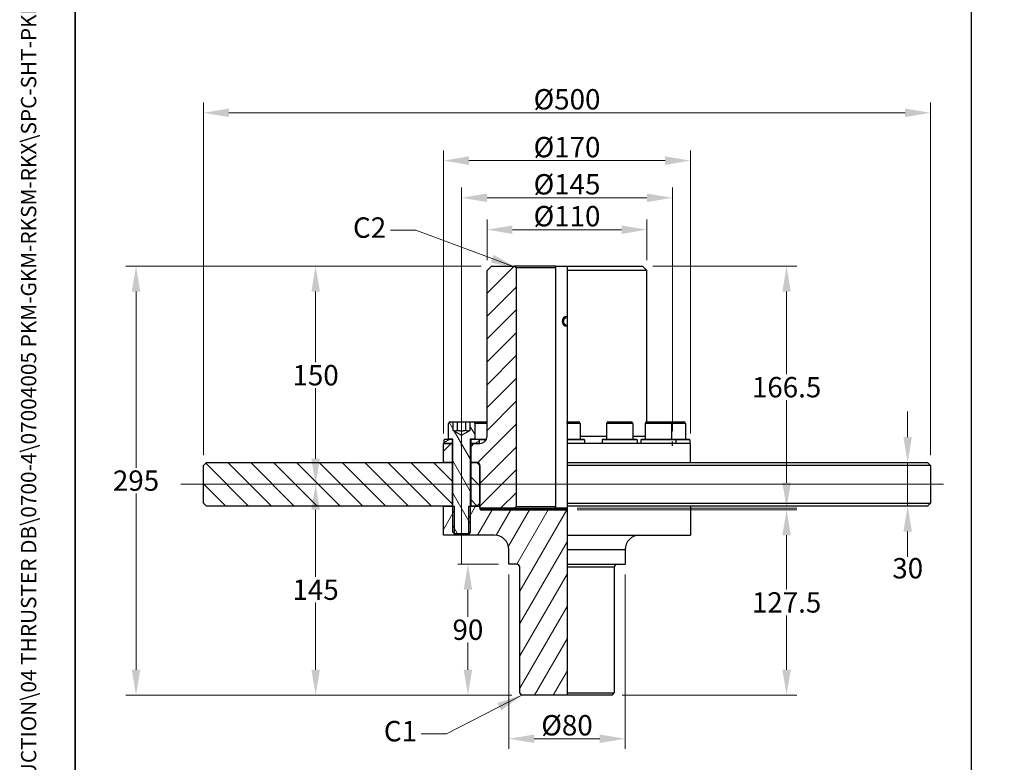
# Model space of a CAD drawing. Units: millimetres. Extents: x 109 to 1463, y 14 to 1907.
# Drawn here: x 109 to 786, y 422 to 933 of the extents above; entities that cross this region are included whole.
import ezdxf
from ezdxf.enums import TextEntityAlignment as Align

# ---------------------------------------------------------------- set-up
doc = ezdxf.new("R2010")
doc.units = ezdxf.units.MM
doc.header["$LTSCALE"] = 7
doc.linetypes.add('CHAIN', pattern=[0.3543, 0.2362, -0.0295, 0.0591, -0.0295])
doc.linetypes.add('LONG_DASH_DOTTED', pattern=[0.3001, 0.2362, -0.0295, 0.0049, -0.0295])
for name, color, linetype, lineweight in [('Centerline(Hillmar_metric)', 7, 'LONG_DASH_DOTTED', 18), ('Dimensions(Hillmar_metric)', 7, 'Continuous', 13), ('Sketch Geometry(Hillmar_metric)', 7, 'Continuous', 25), ('Symbols(Hillmar_metric)', 7, 'Continuous', 18), ('Visible Edges(Hillmar_metric)', 7, 'Continuous', 25)]:
    doc.layers.add(name, color=color, linetype=linetype, lineweight=lineweight)
doc.layers.add('Hatch', color=7, linetype='Continuous', lineweight=9, true_color=0x1e1e47)
doc.layers.add('Visible Tangent Edges(Hillmar_Metric)', color=7, linetype='Continuous', lineweight=25, true_color=0xc0c0c0)
doc.styles.add('Hillmar_metric_Dimensions', font='arial.ttf')
doc.styles.add('Hillmar_metric_title_block', font='arial.ttf')
doc.styles.add('Text Style48', font='arial.ttf')
doc.styles.add('Text Style95', font='arial.ttf')
doc.styles.add('Text Style96', font='arialbd.ttf')
doc.dimstyles.new('DEFAULT-ISO-Method 1b-Hillmar_metric', dxfattribs={"dimscale": 7, "dimtxt": 2, "dimasz": 2.5, "dimexe": 1, "dimexo": 1, "dimgap": 0.25, "dimtad": 1, "dimtih": 1, "dimtoh": 1, "dimrnd": 1e-08, "dimdsep": 46, "dimtxsty": 'Hillmar_metric_Dimensions', "dimcen": 0.09, "dimdle": 8, "dimclrd": 7, "dimclre": 7, "dimclrt": 7, "dimazin": 2, "dimtfac": 0.75, "dimtmove": 0, "dimatfit": 3, "dimfxl": 1, "dimtolj": 1, "dimlwd": 9, "dimlwe": 9, "dimarcsym": 0})
doc.dimstyles.new('DEFAULT-ISO-Method 1b-Hillmar_metric$7', dxfattribs={"dimscale": 7, "dimtxt": 2, "dimasz": 2.5, "dimexe": 1, "dimexo": 1, "dimgap": 0.25, "dimtad": 1, "dimtih": 1, "dimtoh": 1, "dimrnd": 1e-08, "dimdsep": 46, "dimtxsty": 'Hillmar_metric_Dimensions', "dimcen": 0.09, "dimdle": 8, "dimclrd": 7, "dimclre": 7, "dimclrt": 7, "dimazin": 2, "dimtfac": 0.75, "dimtmove": 0, "dimatfit": 3, "dimfxl": 1, "dimtolj": 1, "dimlwd": 15, "dimlwe": 9, "dimarcsym": 0})

# ---------------------------------------------------------------- blocks, each defined once
blk = doc.blocks.new('Borders Default Border')
at = {"layer": 'Sketch Geometry(Hillmar_metric)', "flags": 128}
blk.add_lwpolyline([(21, 12), (21, 272.4), (209, 272.4), (209, 12), (21, 12)], dxfattribs=at)
blk = doc.blocks.new('Title Blocks Hillmar_Metric')
at = {"layer": 'Symbols(Hillmar_metric)', "color": 7}
for tag, p, height, rotation, style in [('<Line1>_001', (110.622, 267.86), 2.5, 0.23438, 'Text Style96'), ('<Line2>_001', (96.85, 263.429), 2.5, 0.23438, 'Text Style96'), ('<Line3>_001', (105.604, 259.09), 2.5, 0.23438, 'Text Style96'), ('<Line4>_001', (114.698, 254.762), 2.5, 0.23438, 'Text Style96'), ('<Line5>_001', (117.669, 250.389), 2.5, 0.23438, 'Text Style96'), ('<Form_Number>_001', (169.88, 249.937), 2.5, 0.23438, 'Text Style48'), ('<Page>_001', (153.841, 242.551), 2.2, 0.23438, 'Text Style95'), ('FILENAME_AND_PATH_001', (21.589, 14.111), 1.5, 90, 'Hillmar_metric_title_block')]:
    blk.add_attdef(tag, p, '', height=height, rotation=rotation, dxfattribs=dict(at, style=style))
at = {"layer": 'Symbols(Hillmar_metric)', "color": 7, "style": 'Text Style48'}
for tag, p in [('<Sheet_Number>', (169.919, 266.17)), ('<Job_Number>', (169.919, 258.67)), ('<Document_Package_Number.>', (169.919, 243.67))]:
    blk.add_attdef(tag, text='', height=2.5, rotation=0.23438, dxfattribs=at).set_placement(p, align=Align.MIDDLE_LEFT)
at = {"layer": 'Symbols(Hillmar_metric)', "color": 7}
for tag, height, style, p in [('<Date>', 2.2, 'Text Style95', (138.419, 243.67)), ('<Document_Package_Number_Rev..>', 2.5, 'Text Style48', (208.419, 243.67))]:
    blk.add_attdef(tag, text='', height=height, rotation=0.23438, dxfattribs=dict(at, style=style)).set_placement(p, align=Align.MIDDLE_CENTER)
blk = doc.blocks.new('*D29')
at = {"layer": 'Defpoints', "color": 0, "linetype": 'Continuous', "transparency": 16777216}
for p in [(412.67, 810.11), (412.67, 642.64), (557.67, 642.64)]:
    blk.add_point(p, dxfattribs=at)
at = {"layer": 'Dimensions(Hillmar_metric)', "color": 7, "linetype": 'Continuous', "lineweight": 9, "transparency": 16777216}
for p, q in [((412.67, 649.64), (412.67, 817.11)), ((557.67, 649.64), (557.67, 817.11)), ((540.17, 810.11), (430.17, 810.11))]:
    blk.add_line(p, q, dxfattribs=at)
at = {"layer": 'Dimensions(Hillmar_metric)', "color": 7, "linetype": 'Continuous', "transparency": 16777216}
for points in [[(430.17, 813.03), (430.17, 807.19), (412.67, 810.11)], [(540.17, 813.03), (540.17, 807.19), (557.67, 810.11)]]:
    blk.add_solid(points, dxfattribs=at)
at = {"layer": 'Dimensions(Hillmar_metric)', "color": 7, "linetype": 'Continuous', "lineweight": 13, "transparency": 16777216, "insert": (485.17, 819.4), "char_height": 14, "attachment_point": 5, "style": 'Hillmar_metric_Dimensions'}
blk.add_mtext('\\A1;Ø145', dxfattribs=at)
blk = doc.blocks.new('*D30')
at = {"layer": 'Defpoints', "color": 0, "linetype": 'Continuous', "transparency": 16777216}
for p in [(540.17, 788.19), (430.17, 760.14), (540.17, 760.14)]:
    blk.add_point(p, dxfattribs=at)
at = {"layer": 'Dimensions(Hillmar_metric)', "color": 7, "linetype": 'Continuous', "lineweight": 9, "transparency": 16777216}
for p, q in [((430.17, 767.14), (430.17, 795.19)), ((540.17, 767.14), (540.17, 795.19)), ((447.67, 788.19), (522.67, 788.19))]:
    blk.add_line(p, q, dxfattribs=at)
at = {"layer": 'Dimensions(Hillmar_metric)', "color": 7, "linetype": 'Continuous', "transparency": 16777216}
for points in [[(447.67, 791.11), (447.67, 785.28), (430.17, 788.19)], [(522.67, 791.11), (522.67, 785.28), (540.17, 788.19)]]:
    blk.add_solid(points, dxfattribs=at)
at = {"layer": 'Dimensions(Hillmar_metric)', "color": 7, "linetype": 'Continuous', "lineweight": 13, "transparency": 16777216, "insert": (485.17, 797.48), "char_height": 14, "attachment_point": 5, "style": 'Hillmar_metric_Dimensions'}
blk.add_mtext('\\A1;Ø110', dxfattribs=at)
blk = doc.blocks.new('*D31')
at = {"layer": 'Defpoints', "color": 0, "linetype": 'Continuous', "transparency": 16777216}
for p in [(570.17, 835.68), (400.17, 641.14), (570.17, 641.14)]:
    blk.add_point(p, dxfattribs=at)
at = {"layer": 'Dimensions(Hillmar_metric)', "color": 7, "linetype": 'Continuous', "lineweight": 9, "transparency": 16777216}
for p, q in [((400.17, 648.14), (400.17, 842.68)), ((570.17, 648.14), (570.17, 842.68)), ((417.67, 835.68), (552.67, 835.68))]:
    blk.add_line(p, q, dxfattribs=at)
at = {"layer": 'Dimensions(Hillmar_metric)', "color": 7, "linetype": 'Continuous', "transparency": 16777216}
for points in [[(417.67, 838.6), (417.67, 832.77), (400.17, 835.68)], [(552.67, 838.6), (552.67, 832.77), (570.17, 835.68)]]:
    blk.add_solid(points, dxfattribs=at)
at = {"layer": 'Dimensions(Hillmar_metric)', "color": 7, "linetype": 'Continuous', "lineweight": 13, "transparency": 16777216, "insert": (485.17, 844.97), "char_height": 14, "attachment_point": 5, "style": 'Hillmar_metric_Dimensions'}
blk.add_mtext('\\A1;Ø170', dxfattribs=at)
blk = doc.blocks.new('*D32')
at = {"layer": 'Defpoints', "color": 0, "linetype": 'Continuous', "transparency": 16777216}
for p in [(433.17, 763.14), (188.79, 468.14), (454.17, 468.14)]:
    blk.add_point(p, dxfattribs=at)
at = {"layer": 'Dimensions(Hillmar_metric)', "color": 7, "linetype": 'Continuous', "lineweight": 9, "transparency": 16777216}
for p, q in [((426.17, 763.14), (181.79, 763.14)), ((188.79, 745.64), (188.79, 624.54)), ((188.79, 485.64), (188.79, 606.75)), ((447.17, 468.14), (181.79, 468.14))]:
    blk.add_line(p, q, dxfattribs=at)
at = {"layer": 'Dimensions(Hillmar_metric)', "color": 7, "linetype": 'Continuous', "transparency": 16777216}
for points in [[(185.87, 745.64), (191.71, 745.64), (188.79, 763.14)], [(185.87, 485.64), (191.71, 485.64), (188.79, 468.14)]]:
    blk.add_solid(points, dxfattribs=at)
at = {"layer": 'Dimensions(Hillmar_metric)', "color": 7, "linetype": 'Continuous', "lineweight": 13, "transparency": 16777216, "insert": (188.79, 615.64), "char_height": 14, "attachment_point": 5, "style": 'Hillmar_metric_Dimensions'}
blk.add_mtext('\\A1;295', dxfattribs=at)
blk = doc.blocks.new('*D33')
at = {"layer": 'Defpoints', "color": 0, "linetype": 'Continuous', "transparency": 16777216}
for p in [(417.03, 558.14), (445.17, 558.14), (454.17, 468.14)]:
    blk.add_point(p, dxfattribs=at)
at = {"layer": 'Dimensions(Hillmar_metric)', "color": 7, "linetype": 'Continuous', "lineweight": 9, "transparency": 16777216}
for p, q in [((438.17, 558.14), (410.03, 558.14)), ((417.03, 540.64), (417.03, 522.04)), ((417.03, 485.64), (417.03, 504.25)), ((447.17, 468.14), (410.03, 468.14))]:
    blk.add_line(p, q, dxfattribs=at)
at = {"layer": 'Dimensions(Hillmar_metric)', "color": 7, "linetype": 'Continuous', "transparency": 16777216}
for points in [[(414.12, 540.64), (419.95, 540.64), (417.03, 558.14)], [(414.12, 485.64), (419.95, 485.64), (417.03, 468.14)]]:
    blk.add_solid(points, dxfattribs=at)
at = {"layer": 'Dimensions(Hillmar_metric)', "color": 7, "linetype": 'Continuous', "lineweight": 13, "transparency": 16777216, "insert": (417.03, 513.14), "char_height": 14, "attachment_point": 5, "style": 'Hillmar_metric_Dimensions'}
blk.add_mtext('\\A1;90', dxfattribs=at)
blk = doc.blocks.new('*D34')
at = {"layer": 'Defpoints', "color": 0, "linetype": 'Continuous', "transparency": 16777216}
for p in [(485.17, 595.64), (636.17, 595.64), (516.17, 468.14)]:
    blk.add_point(p, dxfattribs=at)
at = {"layer": 'Dimensions(Hillmar_metric)', "color": 7, "linetype": 'Continuous', "lineweight": 9, "transparency": 16777216}
for p, q in [((492.17, 595.64), (643.17, 595.64)), ((636.17, 578.14), (636.17, 540.79)), ((636.17, 485.64), (636.17, 523)), ((523.17, 468.14), (643.17, 468.14))]:
    blk.add_line(p, q, dxfattribs=at)
at = {"layer": 'Dimensions(Hillmar_metric)', "color": 7, "linetype": 'Continuous', "transparency": 16777216}
for points in [[(633.26, 578.14), (639.09, 578.14), (636.17, 595.64)], [(633.26, 485.64), (639.09, 485.64), (636.17, 468.14)]]:
    blk.add_solid(points, dxfattribs=at)
at = {"layer": 'Dimensions(Hillmar_metric)', "color": 7, "linetype": 'Continuous', "lineweight": 13, "transparency": 16777216, "insert": (636.17, 531.89), "char_height": 14, "attachment_point": 5, "style": 'Hillmar_metric_Dimensions'}
blk.add_mtext('\\A1;127.5', dxfattribs=at)
blk = doc.blocks.new('*D35')
at = {"layer": 'Defpoints', "color": 0, "linetype": 'Continuous', "transparency": 16777216}
for p in [(537.17, 763.14), (636.17, 763.14), (485.17, 596.64)]:
    blk.add_point(p, dxfattribs=at)
at = {"layer": 'Dimensions(Hillmar_metric)', "color": 7, "linetype": 'Continuous', "lineweight": 9, "transparency": 16777216}
for p, q in [((544.17, 763.14), (643.17, 763.14)), ((636.17, 745.64), (636.17, 688.79)), ((636.17, 614.14), (636.17, 671)), ((492.17, 596.64), (643.17, 596.64))]:
    blk.add_line(p, q, dxfattribs=at)
at = {"layer": 'Dimensions(Hillmar_metric)', "color": 7, "linetype": 'Continuous', "transparency": 16777216}
for points in [[(633.26, 745.64), (639.09, 745.64), (636.17, 763.14)], [(633.26, 614.14), (639.09, 614.14), (636.17, 596.64)]]:
    blk.add_solid(points, dxfattribs=at)
at = {"layer": 'Dimensions(Hillmar_metric)', "color": 7, "linetype": 'Continuous', "lineweight": 13, "transparency": 16777216, "insert": (636.17, 679.89), "char_height": 14, "attachment_point": 5, "style": 'Hillmar_metric_Dimensions'}
blk.add_mtext('\\A1;166.5', dxfattribs=at)
blk = doc.blocks.new('*D36')
at = {"layer": 'Defpoints', "color": 0, "linetype": 'Continuous', "transparency": 16777216}
for p in [(445.17, 558.14), (525.17, 558.14), (525.17, 438.14)]:
    blk.add_point(p, dxfattribs=at)
at = {"layer": 'Dimensions(Hillmar_metric)', "color": 7, "linetype": 'Continuous', "lineweight": 9, "transparency": 16777216}
for p, q in [((445.17, 551.14), (445.17, 431.14)), ((525.17, 551.14), (525.17, 431.14)), ((462.67, 438.14), (507.67, 438.14))]:
    blk.add_line(p, q, dxfattribs=at)
at = {"layer": 'Dimensions(Hillmar_metric)', "color": 7, "linetype": 'Continuous', "transparency": 16777216}
for points in [[(462.67, 441.06), (462.67, 435.23), (445.17, 438.14)], [(507.67, 441.06), (507.67, 435.23), (525.17, 438.14)]]:
    blk.add_solid(points, dxfattribs=at)
at = {"layer": 'Dimensions(Hillmar_metric)', "color": 7, "linetype": 'Continuous', "lineweight": 13, "transparency": 16777216, "insert": (485.17, 447.43), "char_height": 14, "attachment_point": 5, "style": 'Hillmar_metric_Dimensions'}
blk.add_mtext('\\A1;Ø80', dxfattribs=at)
blk = doc.blocks.new('*D37')
at = {"layer": 'Defpoints', "color": 0, "linetype": 'Continuous', "transparency": 16777216}
for p in [(485.17, 628.14), (485.17, 598.14), (719.43, 598.14)]:
    blk.add_point(p, dxfattribs=at)
at = {"layer": 'Dimensions(Hillmar_metric)', "color": 7, "linetype": 'Continuous', "lineweight": 9, "transparency": 16777216}
for p, q in [((719.43, 645.64), (719.43, 663.14)), ((719.43, 628.14), (719.43, 598.14)), ((719.43, 580.64), (719.43, 563.14))]:
    blk.add_line(p, q, dxfattribs=at)
at = {"layer": 'Dimensions(Hillmar_metric)', "color": 7, "linetype": 'Continuous', "transparency": 16777216}
for points in [[(716.51, 645.64), (722.34, 645.64), (719.43, 628.14)], [(716.51, 580.64), (722.34, 580.64), (719.43, 598.14)]]:
    blk.add_solid(points, dxfattribs=at)
at = {"layer": 'Dimensions(Hillmar_metric)', "color": 7, "linetype": 'Continuous', "lineweight": 13, "transparency": 16777216, "insert": (719.49, 555.4), "char_height": 14, "attachment_point": 5, "style": 'Hillmar_metric_Dimensions'}
blk.add_mtext('\\A1;30', dxfattribs=at)
blk = doc.blocks.new('*D38')
at = {"layer": 'Defpoints', "color": 0, "linetype": 'Continuous', "transparency": 16777216}
for p in [(312.29, 763.14), (433.17, 763.14), (312.29, 613.14)]:
    blk.add_point(p, dxfattribs=at)
at = {"layer": 'Dimensions(Hillmar_metric)', "color": 7, "linetype": 'Continuous', "lineweight": 9, "transparency": 16777216}
for p, q in [((426.17, 763.14), (305.29, 763.14)), ((312.29, 745.64), (312.29, 697.04)), ((312.29, 630.64), (312.29, 679.25))]:
    blk.add_line(p, q, dxfattribs=at)
at = {"layer": 'Dimensions(Hillmar_metric)', "color": 7, "linetype": 'Continuous', "transparency": 16777216}
for points in [[(309.38, 745.64), (315.21, 745.64), (312.29, 763.14)], [(309.38, 630.64), (315.21, 630.64), (312.29, 613.14)]]:
    blk.add_solid(points, dxfattribs=at)
at = {"layer": 'Dimensions(Hillmar_metric)', "color": 7, "linetype": 'Continuous', "lineweight": 13, "transparency": 16777216, "insert": (312.29, 688.14), "char_height": 14, "attachment_point": 5, "style": 'Hillmar_metric_Dimensions'}
blk.add_mtext('\\A1;150', dxfattribs=at)
blk = doc.blocks.new('*D39')
at = {"layer": 'Defpoints', "color": 0, "linetype": 'Continuous', "transparency": 16777216}
for p in [(312.29, 613.14), (312.29, 468.14), (454.17, 468.14)]:
    blk.add_point(p, dxfattribs=at)
at = {"layer": 'Dimensions(Hillmar_metric)', "color": 7, "linetype": 'Continuous', "lineweight": 9, "transparency": 16777216}
for p, q in [((312.29, 595.64), (312.29, 549.54)), ((312.29, 485.64), (312.29, 531.75)), ((447.17, 468.14), (305.29, 468.14))]:
    blk.add_line(p, q, dxfattribs=at)
at = {"layer": 'Dimensions(Hillmar_metric)', "color": 7, "linetype": 'Continuous', "transparency": 16777216}
for points in [[(309.38, 595.64), (315.21, 595.64), (312.29, 613.14)], [(309.38, 485.64), (315.21, 485.64), (312.29, 468.14)]]:
    blk.add_solid(points, dxfattribs=at)
at = {"layer": 'Dimensions(Hillmar_metric)', "color": 7, "linetype": 'Continuous', "lineweight": 13, "transparency": 16777216, "insert": (312.29, 540.64), "char_height": 14, "attachment_point": 5, "style": 'Hillmar_metric_Dimensions'}
blk.add_mtext('\\A1;145', dxfattribs=at)
blk = doc.blocks.new('*D40')
at = {"layer": 'Defpoints', "color": 0, "linetype": 'Continuous', "transparency": 16777216}
for p in [(735.17, 868.57), (235.17, 626.14), (735.17, 626.14)]:
    blk.add_point(p, dxfattribs=at)
at = {"layer": 'Dimensions(Hillmar_metric)', "color": 7, "linetype": 'Continuous', "lineweight": 9, "transparency": 16777216}
for p, q in [((235.17, 633.14), (235.17, 875.57)), ((735.17, 633.14), (735.17, 875.57)), ((252.67, 868.57), (717.67, 868.57))]:
    blk.add_line(p, q, dxfattribs=at)
at = {"layer": 'Dimensions(Hillmar_metric)', "color": 7, "linetype": 'Continuous', "transparency": 16777216}
for points in [[(252.67, 871.48), (252.67, 865.65), (235.17, 868.57)], [(717.67, 871.48), (717.67, 865.65), (735.17, 868.57)]]:
    blk.add_solid(points, dxfattribs=at)
at = {"layer": 'Dimensions(Hillmar_metric)', "color": 7, "linetype": 'Continuous', "lineweight": 13, "transparency": 16777216, "insert": (485.17, 877.86), "char_height": 14, "attachment_point": 5, "style": 'Hillmar_metric_Dimensions'}
blk.add_mtext('\\A1;Ø500', dxfattribs=at)

msp = doc.modelspace()

# ---------------------------------------------------------------- hatches: boundary and pattern name
at = {"layer": 'Hatch'}
h = msp.add_hatch(dxfattribs=at)
h.set_pattern_fill('ANSI31', color=256, scale=88.9, style=0)
h.set_pattern_definition([(45, (0, 0), (-7.85772, 7.85772), [])])
h.paths.add_polyline_path([(406.172, 641.145), (406.172, 628.145), (400.172, 628.145), (400.172, 641.145), (400.672, 641.145)])
edge = h.paths.add_edge_path()
edge.add_ellipse((423.672, 626.645), major_axis=(1.5, 0), ratio=1, start_angle=0, end_angle=90)
edge.add_line((423.672, 628.145), (423.172, 628.145))
edge.add_line((423.172, 628.145), (419.172, 628.145))
edge.add_line((419.172, 628.145), (419.172, 641.145))
edge.add_line((419.172, 641.145), (424.672, 641.145))
edge.add_line((424.672, 641.145), (425.172, 641.145))
edge.add_ellipse((425.172, 646.145), major_axis=(0, -5), ratio=1, start_angle=0, end_angle=90)
edge.add_line((430.172, 646.145), (430.172, 760.145))
edge.add_line((430.172, 760.145), (433.172, 763.145))
edge.add_line((433.172, 763.145), (449.172, 763.145))
edge.add_line((449.172, 763.145), (450.172, 762.145))
edge.add_line((450.172, 762.145), (450.172, 597.645))
edge.add_line((450.172, 597.645), (449.172, 596.645))
edge.add_line((449.172, 596.645), (425.772, 596.645))
edge.add_line((425.772, 596.645), (425.172, 597.245))
edge.add_line((425.172, 597.245), (425.172, 598.145))
edge.add_line((425.172, 598.145), (425.172, 600.145))
edge.add_line((425.172, 600.145), (425.172, 626.145))
edge.add_line((425.172, 626.145), (425.172, 626.645))
h = msp.add_hatch(dxfattribs=at)
h.set_pattern_fill('ANSI31', color=256, scale=88.9, angle=75, style=0)
h.set_pattern_definition([(120, (0, 0), (-9.6237, -5.55625), [])])
edge = h.paths.add_edge_path()
edge.add_ellipse((404.872, 654.945), major_axis=(-1.2, 0), ratio=1, start_angle=270, end_angle=360)
edge.add_line((403.672, 654.945), (403.672, 644.145))
edge.add_line((403.672, 644.145), (405.672, 644.145))
edge.add_line((405.672, 644.145), (406.672, 644.145))
edge.add_line((406.672, 644.145), (406.672, 598.145))
edge.add_line((406.672, 598.145), (406.672, 580.218))
edge.add_line((406.672, 580.218), (407.619, 579.271))
edge.add_line((407.619, 579.271), (407.746, 579.145))
edge.add_line((407.746, 579.145), (417.599, 579.145))
edge.add_line((417.599, 579.145), (417.725, 579.271))
edge.add_line((417.725, 579.271), (418.672, 580.218))
edge.add_line((418.672, 580.218), (418.672, 598.145))
edge.add_line((418.672, 598.145), (418.672, 644.145))
edge.add_line((418.672, 644.145), (419.672, 644.145))
edge.add_line((419.672, 644.145), (421.672, 644.145))
edge.add_line((421.672, 644.145), (421.672, 654.945))
edge.add_ellipse((420.472, 654.945), major_axis=(0, 1.2), ratio=1, start_angle=270, end_angle=360)
edge.add_line((420.472, 656.145), (418.446, 656.145))
edge.add_line((418.446, 656.145), (418.446, 650.145))
edge.add_line((418.446, 650.145), (412.672, 646.811))
edge.add_line((412.672, 646.811), (406.899, 650.145))
edge.add_line((406.899, 650.145), (406.899, 656.145))
edge.add_line((406.899, 656.145), (404.872, 656.145))
h = msp.add_hatch(dxfattribs=at)
h.set_pattern_fill('ANSI31', color=256, scale=88.9, angle=-15, style=0)
h.set_pattern_definition([(30, (0, 0), (-5.55625, 9.6237), [])])
h.paths.add_polyline_path([(419.172, 643.645), (419.672, 644.145), (421.672, 644.145), (424.172, 644.145), (424.672, 643.645), (424.672, 641.145), (419.172, 641.145)])
h.paths.add_polyline_path([(405.672, 644.145), (406.172, 643.645), (406.172, 641.145), (400.672, 641.145), (400.672, 643.645), (401.172, 644.145), (403.672, 644.145)])
h = msp.add_hatch(dxfattribs=at)
h.set_pattern_fill('ANSI31', color=256, scale=88.9, angle=90, style=0)
h.set_pattern_definition([(135, (0, 0), (-7.85772, -7.85772), [])])
h.paths.add_polyline_path([(406.172, 628.145), (406.172, 598.145), (400.172, 598.145), (237.172, 598.145), (235.172, 600.145), (235.172, 626.145), (237.172, 628.145), (400.172, 628.145)])
h.paths.add_polyline_path([(425.172, 600.145), (423.172, 598.145), (419.172, 598.145), (419.172, 628.145), (423.172, 628.145), (425.172, 626.145)])
h = msp.add_hatch(dxfattribs=at)
h.set_pattern_fill('ANSI31', color=256, scale=88.9, angle=15, style=0)
h.set_pattern_definition([(60, (0, 0), (-9.6237, 5.55625), [])])
edge = h.paths.add_edge_path()
edge.add_line((485.172, 469.645), (485.172, 468.145))
edge.add_line((485.172, 468.145), (454.172, 468.145))
edge.add_line((454.172, 468.145), (452.672, 469.645))
edge.add_line((452.672, 469.645), (452.672, 556.145))
edge.add_ellipse((450.672, 556.145), major_axis=(2, 0), ratio=1, start_angle=0, end_angle=90)
edge.add_line((450.672, 558.145), (445.172, 558.145))
edge.add_line((445.172, 558.145), (445.172, 568.145))
edge.add_ellipse((435.172, 568.145), major_axis=(10, 0), ratio=1, start_angle=0, end_angle=90)
edge.add_line((435.172, 578.145), (417.725, 578.145))
edge.add_line((417.725, 578.145), (417.725, 579.271))
edge.add_line((417.725, 579.271), (417.725, 598.145))
edge.add_line((417.725, 598.145), (418.672, 598.145))
edge.add_line((418.672, 598.145), (419.172, 598.145))
edge.add_line((419.172, 598.145), (423.172, 598.145))
edge.add_line((423.172, 598.145), (425.172, 598.145))
edge.add_line((425.172, 598.145), (425.172, 597.245))
edge.add_line((425.172, 597.245), (425.172, 596.245))
edge.add_ellipse((425.772, 596.245), major_axis=(-0.6, 0), ratio=1, start_angle=0, end_angle=90)
edge.add_line((425.772, 595.645), (485.172, 595.645))
edge.add_line((485.172, 595.645), (485.172, 578.145))
edge.add_line((485.172, 578.145), (485.172, 568.145))
edge.add_line((485.172, 568.145), (485.172, 558.145))
edge.add_line((485.172, 558.145), (485.172, 556.145))
edge.add_line((485.172, 556.145), (485.172, 469.645))
h.paths.add_polyline_path([(407.619, 598.145), (407.619, 579.271), (407.619, 578.145), (400.172, 578.145), (400.172, 598.145), (406.172, 598.145), (406.672, 598.145)])

# ---------------------------------------------------------------- linework, layer by layer
at = {"layer": 'Centerline(Hillmar_metric)', "linetype": 'CHAIN'}
for p, q in [((412.672, 558.164), (412.672, 672.445)), ((219.672, 613.145), (744.037, 613.145))]:
    msp.add_line(p, q, dxfattribs=at)
at = {"layer": 'Sketch Geometry(Hillmar_metric)'}
for p, q in [((147, 1112.878), (147, 162.355)), ((763.289, 162.355), (763.289, 1112.878)), ((412.672, 639.645), (412.672, 642.645)), ((557.672, 639.645), (557.672, 642.645))]:
    msp.add_line(p, q, dxfattribs=at)
at = {"layer": 'Visible Edges(Hillmar_metric)'}
for p, q in [((430.172, 760.145), (433.172, 763.145)), ((430.172, 646.145), (430.172, 760.145)), ((433.172, 763.145), (449.172, 763.145)), ((449.172, 763.145), (450.172, 762.145)), ((477.172, 763.145), (449.172, 763.145)), ((450.172, 762.145), (450.172, 597.645)), ((450.172, 762.145), (477.172, 762.145)), ((477.172, 763.145), (485.172, 763.145)), ((477.172, 762.145), (477.172, 597.645)), ((485.172, 763.145), (485.172, 760.145)), ((485.172, 763.145), (537.172, 763.145)), ((485.172, 760.145), (485.172, 656.145)), ((540.172, 760.145), (485.172, 760.145)), ((537.172, 763.145), (540.172, 760.145)), ((540.172, 656.145), (540.172, 760.145)), ((403.672, 644.145), (403.672, 654.945)), ((404.872, 656.145), (406.899, 656.145)), ((406.899, 650.145), (406.899, 656.145)), ((406.899, 656.145), (409.786, 656.145)), ((406.899, 650.145), (412.672, 646.811)), ((409.786, 656.145), (415.559, 656.145)), ((409.786, 650.145), (409.786, 656.145)), ((412.672, 646.811), (418.446, 650.145)), ((415.559, 656.145), (418.446, 656.145)), ((415.559, 650.145), (415.559, 656.145)), ((418.446, 656.145), (420.472, 656.145)), ((418.446, 656.145), (418.446, 650.145)), ((420.472, 656.145), (430.172, 656.145)), ((421.672, 654.945), (421.672, 644.145)), ((485.172, 654.945), (485.172, 656.145)), ((485.172, 656.145), (492.972, 656.145)), ((485.172, 654.945), (485.172, 644.145)), ((494.172, 654.945), (494.172, 644.145)), ((512.422, 654.945), (512.422, 644.145)), ((513.622, 656.145), (529.222, 656.145)), ((530.422, 654.945), (530.422, 644.145)), ((538.959, 654.945), (538.959, 644.145)), ((540.159, 656.145), (555.759, 656.145)), ((555.759, 656.145), (565.472, 656.145)), ((556.959, 654.945), (556.959, 644.145)), ((566.672, 654.945), (566.672, 644.145)), ((400.672, 643.645), (401.172, 644.145)), ((400.672, 641.145), (400.672, 643.645)), ((401.172, 644.145), (405.672, 644.145)), ((406.672, 644.145), (403.672, 644.145)), ((405.672, 644.145), (406.172, 643.645)), ((406.172, 643.645), (406.172, 641.145)), ((406.172, 643.645), (406.672, 643.645)), ((406.672, 580.218), (406.672, 644.145)), ((418.672, 644.145), (418.672, 580.218)), ((421.672, 644.145), (418.672, 644.145)), ((418.672, 643.645), (419.172, 643.645)), ((419.172, 643.645), (419.672, 644.145)), ((419.172, 641.145), (419.172, 643.645)), ((419.672, 644.145), (424.172, 644.145)), ((424.172, 644.145), (429.755, 644.145)), ((424.172, 644.145), (424.672, 643.645)), ((429.503, 643.645), (424.672, 643.645)), ((424.672, 643.645), (424.672, 641.145)), ((485.172, 644.145), (485.172, 643.645)), ((485.172, 644.145), (496.672, 644.145)), ((485.172, 643.645), (485.172, 641.145)), ((497.172, 643.645), (485.172, 643.645)), ((496.672, 644.145), (497.172, 643.645)), ((497.172, 643.645), (497.172, 641.145)), ((509.922, 644.145), (509.422, 643.645)), ((533.422, 643.645), (509.422, 643.645)), ((509.422, 643.645), (509.422, 641.145)), ((509.922, 644.145), (532.922, 644.145)), ((532.922, 644.145), (533.422, 643.645)), ((533.422, 643.645), (533.422, 641.145)), ((536.459, 644.145), (535.959, 643.645)), ((559.959, 643.645), (535.959, 643.645)), ((535.959, 643.645), (535.959, 641.145)), ((536.459, 644.145), (559.459, 644.145)), ((559.459, 644.145), (559.959, 643.645)), ((559.459, 644.145), (569.172, 644.145)), ((559.959, 643.645), (559.959, 641.145)), ((569.672, 643.645), (559.959, 643.645)), ((569.172, 644.145), (569.672, 643.645)), ((569.672, 643.645), (569.672, 641.145)), ((400.172, 641.145), (406.172, 641.145)), ((400.172, 628.145), (400.172, 641.145)), ((406.172, 641.145), (400.672, 641.145)), ((406.672, 641.145), (406.172, 641.145)), ((406.172, 641.145), (406.172, 628.145)), ((406.172, 641.145), (406.672, 641.145)), ((419.172, 641.145), (418.672, 641.145)), ((418.672, 641.145), (419.172, 641.145)), ((424.672, 641.145), (419.172, 641.145)), ((419.172, 641.145), (425.172, 641.145)), ((419.172, 628.145), (419.172, 641.145)), ((485.172, 641.145), (485.172, 628.145)), ((570.172, 641.145), (485.172, 641.145)), ((570.172, 628.145), (570.172, 641.145)), ((235.172, 626.145), (237.172, 628.145)), ((235.172, 600.145), (235.172, 626.145)), ((237.172, 628.145), (406.172, 628.145)), ((406.172, 628.145), (400.172, 628.145)), ((406.672, 628.145), (406.172, 628.145)), ((406.172, 628.145), (406.172, 598.145)), ((406.172, 628.145), (406.672, 628.145)), ((419.172, 628.145), (418.672, 628.145)), ((418.672, 628.145), (419.172, 628.145)), ((423.672, 628.145), (419.172, 628.145)), ((419.172, 628.145), (423.172, 628.145)), ((419.172, 598.145), (419.172, 628.145)), ((423.172, 628.145), (425.172, 626.145)), ((425.172, 597.245), (425.172, 626.645)), ((425.172, 626.145), (425.172, 600.145)), ((485.172, 628.145), (485.172, 626.145)), ((485.172, 628.145), (733.172, 628.145)), ((485.172, 626.145), (485.172, 600.145)), ((735.172, 626.145), (485.172, 626.145)), ((733.172, 628.145), (735.172, 626.145)), ((735.172, 626.145), (735.172, 600.145)), ((237.172, 598.145), (235.172, 600.145)), ((406.172, 598.145), (237.172, 598.145)), ((400.172, 598.145), (407.619, 598.145)), ((400.172, 578.145), (400.172, 598.145)), ((407.619, 598.145), (407.619, 578.145)), ((417.725, 598.145), (425.172, 598.145)), ((417.725, 578.145), (417.725, 598.145)), ((423.172, 598.145), (419.172, 598.145)), ((425.172, 600.145), (423.172, 598.145)), ((425.172, 598.145), (425.172, 596.245)), ((425.772, 596.645), (425.172, 597.245)), ((449.172, 596.645), (425.772, 596.645)), ((450.172, 597.645), (449.172, 596.645)), ((449.172, 596.645), (477.172, 596.645)), ((477.172, 597.645), (450.172, 597.645)), ((485.172, 596.645), (477.172, 596.645)), ((485.172, 600.145), (485.172, 598.145)), ((485.172, 600.145), (735.172, 600.145)), ((485.172, 598.145), (485.172, 578.145)), ((733.172, 598.145), (485.172, 598.145)), ((570.172, 598.145), (570.172, 578.145)), ((733.172, 598.145), (735.172, 600.145)), ((425.772, 595.645), (485.172, 595.645)), ((407.619, 578.145), (400.172, 578.145)), ((407.746, 579.145), (406.672, 580.218)), ((417.725, 578.145), (407.619, 578.145)), ((417.599, 579.145), (407.746, 579.145)), ((418.672, 580.218), (417.599, 579.145)), ((435.172, 578.145), (417.725, 578.145)), ((485.172, 578.145), (485.172, 568.145)), ((485.172, 578.145), (570.172, 578.145)), ((445.172, 558.145), (445.172, 568.145)), ((485.172, 568.145), (485.172, 558.145)), ((525.172, 568.145), (525.172, 558.145)), ((450.672, 558.145), (445.172, 558.145)), ((452.672, 469.645), (452.672, 556.145)), ((485.172, 558.145), (485.172, 556.145)), ((485.172, 558.145), (525.172, 558.145)), ((485.172, 556.145), (485.172, 469.645)), ((517.672, 556.145), (517.672, 469.645)), ((454.172, 468.145), (452.672, 469.645)), ((485.172, 468.145), (454.172, 468.145)), ((485.172, 469.645), (485.172, 468.145)), ((485.172, 469.645), (517.672, 469.645)), ((516.172, 468.145), (485.172, 468.145)), ((516.172, 468.145), (517.672, 469.645))]:
    msp.add_line(p, q, dxfattribs=at)
for centre, radius, start, end in [((485.172, 725.145), 3.323, 90, 270), ((485.172, 725.145), 2.5, 90, 270), ((404.872, 654.945), 1.2, 90, 180), ((420.472, 654.945), 1.2, 0, 90), ((492.972, 654.945), 1.2, 0, 90), ((513.622, 654.945), 1.2, 90, 180), ((529.222, 654.945), 1.2, 0, 90), ((540.159, 654.945), 1.2, 90, 180), ((555.759, 654.945), 1.2, 0, 90), ((565.472, 654.945), 1.2, 0, 90), ((425.172, 646.145), 5, 270, 0), ((423.672, 626.645), 1.5, 0, 90), ((425.772, 596.245), 0.6, 180, 270), ((435.172, 568.145), 10, 0, 90), ((535.172, 568.145), 10, 90, 180), ((450.672, 556.145), 2, 0, 90), ((519.672, 556.145), 2, 90, 180)]:
    msp.add_arc(centre, radius, start, end, dxfattribs=at)
for points, weights in [([(477.172, 762.145), (477.172, 762.637), (477.172, 763.145)], [1.02325581395, 1.01166679673, 1]), ([(409.786, 650.145), (408.342, 649.311), (406.899, 650.145)], [1, 1.15470053838, 1]), ([(415.559, 650.145), (412.672, 649.311), (409.786, 650.145)], [1, 1.15470053838, 1]), ([(418.446, 650.145), (417.003, 649.311), (415.559, 650.145)], [1, 1.15470053838, 1]), ([(477.172, 596.645), (477.172, 597.152), (477.172, 597.645)], [1, 1.01166679673, 1.02325581395])]:
    msp.add_rational_spline(points, weights, degree=2, dxfattribs=at)
at = {"layer": 'Visible Tangent Edges(Hillmar_Metric)'}
for p, q in [((430.172, 654.945), (421.672, 654.945)), ((494.172, 654.945), (485.172, 654.945)), ((530.422, 654.945), (512.422, 654.945)), ((556.959, 654.945), (538.959, 654.945)), ((566.672, 654.945), (556.959, 654.945)), ((494.172, 646.145), (512.422, 646.145)), ((530.422, 646.145), (538.959, 646.145)), ((485.172, 596.245), (425.172, 596.245)), ((525.172, 568.145), (485.172, 568.145)), ((517.672, 556.145), (485.172, 556.145))]:
    msp.add_line(p, q, dxfattribs=at)

# ---------------------------------------------------------------- block references
ref = msp.add_blockref('Title Blocks Hillmar_Metric', (-30.932, 5.109), dxfattribs=dict(xscale=7, yscale=7, zscale=7))
ref.add_attrib('FILENAME_AND_PATH_001', 'C:\\Vault_Workspace\\HILLMAR\\HILLMAR PRODUCTION\\04 THRUSTER DB\\0700-4\\07004005 PKM-GKM-RKSM-RKX\\SPC-SHT-PKM-GKM-RKSM-RKX\\03 RKSM\\429-680-46883 RKSM-170-MSS-LSH-0500-30-2720.idw', (120.192, 103.885), dxfattribs={"layer": 'Symbols(Hillmar_metric)', "color": 7, "height": 10.5, "rotation": 90, "style": 'Hillmar_metric_title_block'})
at = {"xscale": 7, "yscale": 7, "zscale": 7}
msp.add_blockref('Borders Default Border', (0, 0), dxfattribs=at)

# ---------------------------------------------------------------- texts
at = {"layer": 'Symbols(Hillmar_metric)', "color": 7, "char_height": 14.0462, "attachment_point": 5, "style": 'Hillmar_metric_Dimensions'}
for s, insert in [('{C2}', (349.418, 787.814)), ('{C1}', (370.619, 441.568))]:
    msp.add_mtext(s, dxfattribs=dict(at, insert=insert))

# ---------------------------------------------------------------- dimensions: what is measured, and where the dimension line sits
at = {"layer": 'Dimensions(Hillmar_metric)', "color": 7, "linetype": 'Continuous', "lineweight": 13}
for base, p1, p2, picture, middle in [((735.172, 868.566), (235.172, 626.145), (735.172, 626.145), '*D40', (485.172, 868.566)), ((570.172, 835.683), (400.172, 641.145), (570.172, 641.145), '*D31', (485.172, 835.683)), ((412.672, 810.111), (557.672, 642.645), (412.672, 642.645), '*D29', (485.172, 810.111)), ((525.172, 438.145), (445.172, 558.145), (525.172, 558.145), '*D36', (485.172, 438.145))]:
    dim = msp.add_linear_dim(base=base, p1=p1, p2=p2, angle=180, text='Ø<>', dimstyle='DEFAULT-ISO-Method 1b-Hillmar_metric', override={"dimgap": 0.25, "dimtih": 0, "dimtoh": 0, "dimdec": 2, "dimtol": 0, "dimlim": 0, "dimtp": 0, "dimtm": 0, "dimtdec": 2, "dimtofl": 0, "dimatfit": 1}, dxfattribs=at)
    dim.commit()
    dim.dimension.update_dxf_attribs({"geometry": picture, "text_midpoint": middle, "dimtype": 160})
dim = msp.add_linear_dim(base=(540.172, 788.192), p1=(430.172, 760.145), p2=(540.172, 760.145), text='Ø<>', dimstyle='DEFAULT-ISO-Method 1b-Hillmar_metric', override={"dimgap": 0.25, "dimtih": 0, "dimtoh": 0, "dimdec": 2, "dimtol": 0, "dimlim": 0, "dimtp": 0, "dimtm": 0, "dimtdec": 2, "dimtofl": 0, "dimatfit": 1}, dxfattribs=at)
dim.commit()
dim.dimension.update_dxf_attribs({"geometry": '*D30', "text_midpoint": (485.172, 788.192), "dimtype": 160})
for base, p1, p2, angle, override, picture, middle in [((188.789, 468.145), (433.172, 763.145), (454.172, 468.145), 90, {"dimgap": 0.25, "dimdec": 2, "dimtol": 0, "dimlim": 0, "dimtp": 0, "dimtm": 0, "dimtdec": 2, "dimtofl": 0, "dimatfit": 1}, '*D32', (188.789, 615.645)), ((312.292, 763.145), (312.292, 613.145), (433.172, 763.145), 270, {"dimgap": 0.25, "dimdec": 2, "dimse1": 1, "dimtol": 0, "dimlim": 0, "dimtp": 0, "dimtm": 0, "dimtdec": 2, "dimtofl": 0, "dimatfit": 1}, '*D38', (312.292, 688.145)), ((636.172, 763.145), (485.172, 596.645), (537.172, 763.145), 90, {"dimgap": 0.25, "dimdec": 2, "dimtol": 0, "dimlim": 0, "dimtp": 0, "dimtm": 0, "dimtdec": 2, "dimtofl": 0, "dimatfit": 1}, '*D35', (636.172, 679.895)), ((719.426, 598.145), (485.172, 628.145), (485.172, 598.145), 90, {"dimse1": 1, "dimse2": 1, "dimtmove": 2, "dimatfit": 1}, '*D37', (719.488, 555.396)), ((312.292, 468.145), (312.292, 613.145), (454.172, 468.145), 270, {"dimgap": 0.25, "dimdec": 2, "dimse1": 1, "dimtol": 0, "dimlim": 0, "dimtp": 0, "dimtm": 0, "dimtdec": 2, "dimtofl": 0, "dimatfit": 1}, '*D39', (312.292, 540.645)), ((636.172, 595.645), (516.172, 468.145), (485.172, 595.645), 270, {"dimgap": 0.25, "dimdec": 2, "dimtol": 0, "dimlim": 0, "dimtp": 0, "dimtm": 0, "dimtdec": 2, "dimtofl": 0, "dimatfit": 1}, '*D34', (636.172, 531.895)), ((417.034, 558.145), (454.172, 468.145), (445.172, 558.145), 90, {"dimgap": 0.25, "dimdec": 2, "dimtol": 0, "dimlim": 0, "dimtp": 0, "dimtm": 0, "dimtdec": 2, "dimtofl": 0, "dimatfit": 1}, '*D33', (417.034, 513.145))]:
    dim = msp.add_linear_dim(base=base, p1=p1, p2=p2, angle=angle, dimstyle='DEFAULT-ISO-Method 1b-Hillmar_metric', override=override, dxfattribs=at)
    dim.commit()
    dim.dimension.update_dxf_attribs({"geometry": picture, "text_midpoint": middle, "dimtype": 160})

# ---------------------------------------------------------------- leaders
at = {"layer": 'Symbols(Hillmar_metric)', "color": 7, "linetype": 'Continuous', "lineweight": 18, "annotation_type": 0, "has_hookline": 1, "hookline_direction": 1}
for points, text_width in [([(450.172, 762.145), (381.21, 787.814), (363.71, 787.814)], 23.072), ([(454.172, 468.145), (402.411, 441.568), (384.911, 441.568)], 20.504)]:
    msp.add_leader(points, dimstyle='DEFAULT-ISO-Method 1b-Hillmar_metric$7', override={"dimtad": 0}, dxfattribs=dict(at, text_width=text_width))

doc.saveas('drawing.dxf')
